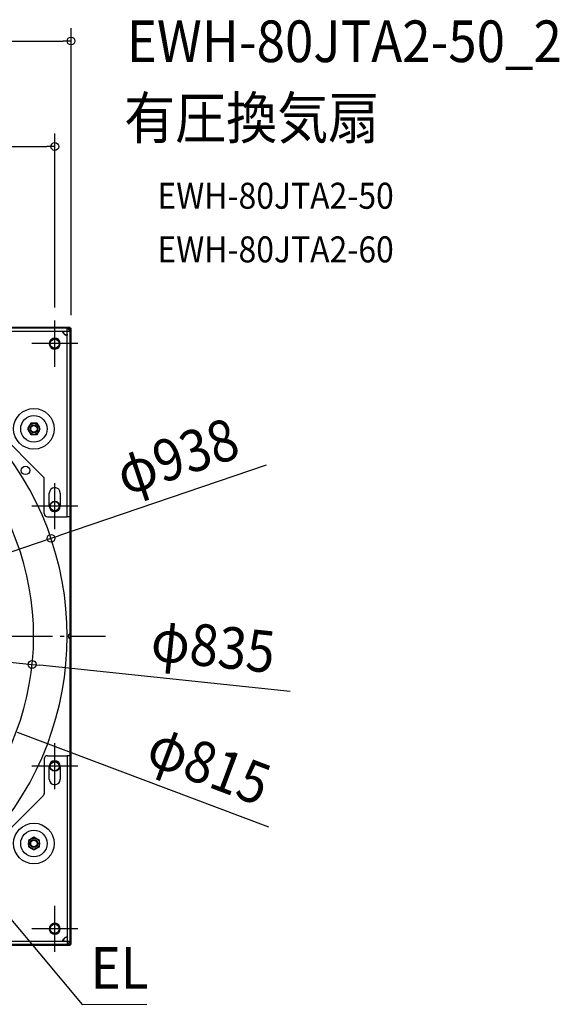
# Model space of a CAD drawing. Extents: x -1152 to 1227, y -582 to 1005.
# Drawn here: x 396 to 1227, y -566 to 948 of the extents above; entities that cross this region are included whole.
import ezdxf
from ezdxf.enums import TextEntityAlignment as Align

# ---------------------------------------------------------------- set-up
doc = ezdxf.new("R2010")
doc.units = 0
doc.header["$LTSCALE"] = 20
doc.header["$PDMODE"] = 3
doc.header["$PDSIZE"] = -2
doc.linetypes.add('DASHDOT', pattern=[5.5, 4, -0.6, 0.3, -0.6])
doc.layers.get('DEFPOINTS').update_dxf_attribs({"linetype": 'CONTINUOUS'})
for name, color, linetype in [('BASIS', 6, 'DASHDOT'), ('DETAIL', 5, 'CONTINUOUS'), ('ETC', 61, 'CONTINUOUS'), ('FIX', 11, 'CONTINUOUS'), ('NOTE', 4, 'CONTINUOUS'), ('OUTLINE', 3, 'CONTINUOUS'), ('SIZE', 30, 'CONTINUOUS')]:
    doc.layers.add(name, color=color, linetype=linetype)
doc.styles.get("Standard").update_dxf_attribs({"font": 'SIMPLEX.shx', "width": 0.9, "height": 64, "bigfont": 'BIGFONT.shx'})

msp = doc.modelspace()

# ---------------------------------------------------------------- linework, layer by layer
at = {"layer": 'BASIS', "color": 6, "linetype": 'DASHDOT'}
msp.add_line((-513.7, 0), (528.2, 0), dxfattribs=at)
at = {"layer": 'DEFPOINTS', "color": 30, "linetype": 'CONTINUOUS'}
for p in [(475, 915.4), (450, 753.1), (450, 485.5), (475, 473.8), (444.2, 150.6), (415.2, -43.4)]:
    msp.add_point(p, dxfattribs=at)
at = {"layer": 'DETAIL', "color": 5, "linetype": 'CONTINUOUS'}
for p, q in [((473.8, 475), (-473.8, 475)), ((473.8, 473.8), (-473.8, 473.8)), ((469.3, 469.3), (469.3, 473.8)), ((470.5, 473.7), (470.6, 473.8)), ((470.5, 473.6), (470.5, 473.7)), ((470.5, 473.7), (470.5, 473.7)), ((470.5, 473.7), (470.5, 473.7)), ((470.5, 473.7), (470.5, 473.7)), ((470.5, 473.6), (470.5, 473.7)), ((470.5, 473.5), (470.5, 473.6)), ((470.5, 473.6), (470.5, 473.6)), ((470.5, 473.5), (470.5, 473.6)), ((470.5, 473.4), (470.5, 473.5)), ((470.5, 473.5), (470.5, 473.5)), ((470.5, 473.4), (470.5, 473.5)), ((470.6, 473.3), (470.5, 473.4)), ((470.5, 473.3), (470.5, 473.4)), ((470.5, 473.4), (470.5, 473.4)), ((470.5, 473.2), (470.5, 473.3)), ((470.5, 473.3), (470.5, 473.3)), ((470.5, 473.1), (470.5, 473.2)), ((470.5, 473.2), (470.5, 473.2)), ((470.5, 473), (470.5, 473.1)), ((470.6, 472.9), (470.5, 473)), ((470.5, 473), (470.5, 473)), ((470.6, 473.8), (470.6, 473.8)), ((470.6, 473.8), (470.6, 473.8)), ((470.6, 473.8), (470.7, 473.8)), ((470.6, 473.1), (470.6, 473.3)), ((470.6, 473), (470.6, 473.1)), ((470.6, 472.9), (470.6, 473)), ((470.7, 472.7), (470.6, 472.9)), ((470.6, 472.8), (470.6, 472.9)), ((470.6, 472.7), (470.6, 472.8)), ((470.7, 472.7), (470.6, 472.7)), ((470.7, 473.8), (470.7, 473.8)), ((470.7, 472.6), (470.7, 472.7)), ((470.7, 472.6), (470.7, 472.7)), ((472.7, 470.7), (472.6, 470.7)), ((472.7, 470.7), (472.6, 470.7)), ((472.7, 470.6), (472.7, 470.7)), ((472.9, 470.6), (472.7, 470.7)), ((472.8, 470.6), (472.7, 470.6)), ((472.9, 470.6), (472.8, 470.6)), ((473, 470.5), (472.9, 470.6)), ((473, 470.6), (472.9, 470.6)), ((473.1, 470.6), (473, 470.6)), ((473.1, 470.5), (473, 470.5)), ((473, 470.5), (473, 470.5)), ((473.3, 470.6), (473.1, 470.6)), ((473.2, 470.5), (473.1, 470.5)), ((473.3, 470.5), (473.2, 470.5)), ((473.2, 470.5), (473.2, 470.5)), ((473.4, 470.5), (473.3, 470.6)), ((473.4, 470.5), (473.3, 470.5)), ((473.3, 470.5), (473.3, 470.5)), ((473.5, 470.5), (473.4, 470.5)), ((473.4, 470.5), (473.4, 470.5)), ((473.5, 470.5), (473.4, 470.5)), ((473.6, 470.5), (473.5, 470.5)), ((473.5, 470.5), (473.5, 470.5)), ((473.6, 470.5), (473.5, 470.5)), ((473.7, 470.5), (473.6, 470.5)), ((473.6, 470.5), (473.6, 470.5)), ((473.7, 470.5), (473.6, 470.5)), ((473.8, 470.6), (473.7, 470.5)), ((473.7, 470.5), (473.7, 470.5)), ((473.7, 470.5), (473.7, 470.5)), ((473.7, 470.5), (473.7, 470.5)), ((473.8, 473.8), (473.8, 475)), ((473.8, 473.8), (475, 473.8)), ((473.8, -473.8), (473.8, 473.8)), ((473.8, 470.7), (473.8, 470.7)), ((473.8, 470.7), (473.8, 470.6)), ((473.8, 470.6), (473.8, 470.6)), ((473.8, 470.6), (473.8, 470.6)), ((475, -473.8), (475, 473.8)), ((183.8, 469.3), (469.3, 469.3)), ((444, 456), (443.7, 455.7)), ((462.6, 468.4), (462.7, 468.6)), ((462.6, 468.3), (462.6, 468.4)), ((462.6, 468.1), (462.6, 468.3)), ((462.6, 468), (462.6, 468.1)), ((462.6, 467.8), (462.6, 468)), ((462.6, 467.6), (462.6, 467.8)), ((462.6, 467.5), (462.6, 467.6)), ((462.7, 467.3), (462.6, 467.5)), ((462.7, 468.6), (462.8, 468.7)), ((462.8, 467.1), (462.7, 467.3)), ((462.8, 468.8), (462.9, 468.9)), ((462.8, 468.7), (462.8, 468.8)), ((462.8, 466.9), (462.8, 467.1)), ((462.9, 466.6), (462.8, 466.9)), ((462.9, 468.9), (463, 469)), ((462.9, 468.8), (462.9, 468.5)), ((462.9, 468.5), (463, 468.1)), ((463, 466.4), (462.9, 466.6)), ((463, 469), (463.2, 469.1)), ((463, 468.1), (463.1, 467.7)), ((463.2, 466.2), (463, 466.4)), ((463.1, 467.7), (463.3, 467.3)), ((463.2, 469.1), (463.3, 469.1)), ((463.3, 466), (463.2, 466.2)), ((463.3, 469.1), (463.5, 469.2)), ((463.3, 467.3), (463.4, 466.9)), ((463.5, 465.7), (463.3, 466)), ((463.4, 466.9), (463.6, 466.4)), ((463.5, 469.2), (463.7, 469.2)), ((463.7, 465.5), (463.5, 465.7)), ((463.6, 466.4), (463.8, 466)), ((463.7, 469.2), (463.9, 469.3)), ((463.9, 465.3), (463.7, 465.5)), ((463.8, 466), (464, 465.6)), ((463.9, 469.3), (464.2, 469.3)), ((464.2, 465), (463.9, 465.3)), ((464, 465.6), (464.2, 465.2)), ((464.2, 469.3), (464.5, 469.3)), ((464.2, 465.2), (464.5, 464.8)), ((464.5, 464.8), (464.2, 465)), ((465, 464.2), (464.8, 464.5)), ((464.8, 464.5), (465.2, 464.2)), ((465.3, 463.9), (465, 464.2)), ((465.2, 464.2), (465.6, 464)), ((465.5, 463.7), (465.3, 463.9)), ((465.7, 463.5), (465.5, 463.7)), ((465.6, 464), (466, 463.8)), ((466, 463.3), (465.7, 463.5)), ((466, 463.8), (466.4, 463.6)), ((466.2, 463.2), (466, 463.3)), ((466.4, 463), (466.2, 463.2)), ((466.4, 463.6), (466.9, 463.4)), ((466.6, 462.9), (466.4, 463)), ((466.9, 462.8), (466.6, 462.9)), ((466.9, 463.4), (467.3, 463.3)), ((467.1, 462.8), (466.9, 462.8)), ((467.3, 462.7), (467.1, 462.8)), ((467.3, 463.3), (467.7, 463.1)), ((467.5, 462.6), (467.3, 462.7)), ((467.6, 462.6), (467.5, 462.6)), ((467.8, 462.6), (467.6, 462.6)), ((467.7, 463.1), (468.1, 463)), ((468, 462.6), (467.8, 462.6)), ((468.1, 462.6), (468, 462.6)), ((468.1, 463), (468.5, 462.9)), ((468.3, 462.6), (468.1, 462.6)), ((468.4, 462.6), (468.3, 462.6)), ((468.6, 462.7), (468.4, 462.6)), ((468.5, 462.9), (468.8, 462.9)), ((468.7, 462.8), (468.6, 462.7)), ((468.8, 462.8), (468.7, 462.8)), ((468.9, 462.9), (468.8, 462.8)), ((469, 463), (468.9, 462.9)), ((469.1, 463.2), (469, 463)), ((469.2, 463.5), (469.1, 463.3)), ((469.1, 463.3), (469.1, 463.2)), ((469.3, 463.9), (469.2, 463.7)), ((469.2, 463.7), (469.2, 463.5)), ((469.3, 469.3), (473.8, 469.3)), ((469.3, 183.8), (469.3, 469.3)), ((469.3, 464.5), (469.3, 464.2)), ((469.3, 464.2), (469.3, 463.9)), ((432.3, 245.3), (354.7, 322.9)), ((413, 327.4), (408.1, 318.9)), ((408.1, 318.9), (413, 310.4)), ((422.8, 327.4), (413, 327.4)), ((427.7, 318.9), (422.8, 327.4)), ((422.8, 310.4), (427.7, 318.9)), ((413, 310.4), (422.8, 310.4)), ((433.8, 188.8), (433.8, 241.7)), ((441.5, 200), (441.5, 220)), ((458.5, 220), (458.5, 200)), ((438.8, 183.8), (469.3, 183.8)), ((473.8, 183.8), (469.3, 183.8)), ((472.7, 3.3), (472.6, 3.2)), ((472.7, 3.3), (472.6, 3.2)), ((472.9, 3.3), (472.7, 3.3)), ((472.8, 3.3), (472.7, 3.3)), ((472.7, 3.3), (472.7, 3.3)), ((472.9, 3.4), (472.8, 3.3)), ((473, 3.4), (472.9, 3.4)), ((473, 3.3), (472.9, 3.3)), ((473.1, 3.4), (473, 3.3)), ((473.1, 3.4), (473, 3.4)), ((473, 3.4), (473, 3.4)), ((473.2, 3.5), (473.1, 3.4)), ((473.3, 3.4), (473.1, 3.4)), ((473.3, 3.5), (473.2, 3.5)), ((473.2, 3.5), (473.2, 3.5)), ((473.4, 3.5), (473.3, 3.5)), ((473.3, 3.5), (473.3, 3.5)), ((473.4, 3.4), (473.3, 3.4)), ((473.4, 3.5), (473.4, 3.5)), ((473.5, 3.5), (473.4, 3.5)), ((473.5, 3.4), (473.4, 3.4)), ((473.6, 3.5), (473.5, 3.4)), ((473.6, 3.5), (473.5, 3.5)), ((473.5, 3.5), (473.5, 3.5)), ((473.7, 3.5), (473.6, 3.5)), ((473.7, 3.5), (473.6, 3.5)), ((473.6, 3.5), (473.6, 3.5)), ((473.7, 3.4), (473.7, 3.5)), ((473.8, 3.4), (473.7, 3.4)), ((473.7, 3.4), (473.7, 3.4)), ((473.7, 3.4), (473.7, 3.4)), ((473.8, 3.3), (473.8, 3.4)), ((473.8, 3.2), (473.8, 3.3)), ((473.8, 3.3), (473.8, 3.3)), ((473.8, 3.3), (473.8, 3.3)), ((472.6, -3.2), (472.7, -3.3)), ((472.6, -3.2), (472.7, -3.3)), ((472.7, -3.3), (472.9, -3.3)), ((472.7, -3.3), (472.7, -3.3)), ((472.7, -3.3), (472.8, -3.3)), ((472.8, -3.3), (472.9, -3.4)), ((472.9, -3.3), (473, -3.3)), ((472.9, -3.4), (473, -3.4)), ((473, -3.3), (473.1, -3.4)), ((473, -3.4), (473, -3.4)), ((473, -3.4), (473.1, -3.4)), ((473.1, -3.4), (473.3, -3.4)), ((473.1, -3.4), (473.2, -3.5)), ((473.2, -3.5), (473.2, -3.5)), ((473.2, -3.5), (473.3, -3.5)), ((473.3, -3.4), (473.4, -3.4)), ((473.3, -3.5), (473.3, -3.5)), ((473.3, -3.5), (473.4, -3.5)), ((473.4, -3.4), (473.5, -3.4)), ((473.4, -3.5), (473.5, -3.5)), ((473.4, -3.5), (473.4, -3.5)), ((473.5, -3.4), (473.6, -3.5)), ((473.5, -3.5), (473.5, -3.5)), ((473.5, -3.5), (473.6, -3.5)), ((473.6, -3.5), (473.6, -3.5)), ((473.6, -3.5), (473.7, -3.5)), ((473.6, -3.5), (473.7, -3.5)), ((473.7, -3.5), (473.7, -3.4)), ((473.7, -3.4), (473.7, -3.4)), ((473.7, -3.4), (473.7, -3.4)), ((473.7, -3.4), (473.8, -3.4)), ((473.8, -3.3), (473.8, -3.2)), ((473.8, -3.4), (473.8, -3.3)), ((473.8, -3.3), (473.8, -3.3)), ((473.8, -3.3), (473.8, -3.3)), ((433.8, -188.8), (433.8, -241.7)), ((438.8, -183.8), (469.3, -183.8)), ((473.8, -183.8), (469.3, -183.8)), ((469.3, -183.8), (469.3, -469.3)), ((441.5, -220), (441.5, -200)), ((458.5, -200), (458.5, -220)), ((355.3, -322.3), (432.3, -245.3)), ((417.9, -309.1), (409.4, -314)), ((409.4, -314), (409.4, -323.8)), ((426.4, -314), (417.9, -309.1)), ((426.4, -323.8), (426.4, -314)), ((409.4, -323.8), (417.9, -328.7)), ((417.9, -328.7), (426.4, -323.8)), ((456, -444), (455.7, -443.7)), ((338.7, -469.3), (469.3, -469.3)), ((462.6, -467.5), (462.7, -467.3)), ((462.6, -467.6), (462.6, -467.5)), ((462.6, -467.8), (462.6, -467.6)), ((462.6, -468), (462.6, -467.8)), ((462.6, -468.1), (462.6, -468)), ((462.6, -468.3), (462.6, -468.1)), ((462.6, -468.4), (462.6, -468.3)), ((462.7, -468.6), (462.6, -468.4)), ((462.7, -467.3), (462.8, -467.1)), ((462.8, -468.7), (462.7, -468.6)), ((462.8, -466.9), (462.9, -466.6)), ((462.8, -467.1), (462.8, -466.9)), ((462.8, -468.8), (462.8, -468.7)), ((462.9, -468.9), (462.8, -468.8)), ((462.9, -466.6), (463, -466.4)), ((463, -468.1), (462.9, -468.5)), ((462.9, -468.5), (462.9, -468.8)), ((463, -469), (462.9, -468.9)), ((463, -466.4), (463.2, -466.2)), ((463.1, -467.7), (463, -468.1)), ((463.2, -469.1), (463, -469)), ((463.3, -467.3), (463.1, -467.7)), ((463.2, -466.2), (463.3, -466)), ((463.3, -469.1), (463.2, -469.1)), ((463.3, -466), (463.5, -465.7)), ((463.4, -466.9), (463.3, -467.3)), ((463.5, -469.2), (463.3, -469.1)), ((463.6, -466.4), (463.4, -466.9)), ((463.5, -465.7), (463.7, -465.5)), ((463.7, -469.2), (463.5, -469.2)), ((463.8, -466), (463.6, -466.4)), ((463.7, -465.5), (463.9, -465.3)), ((463.9, -469.3), (463.7, -469.2)), ((464, -465.6), (463.8, -466)), ((463.9, -465.3), (464.2, -465)), ((464.2, -469.3), (463.9, -469.3)), ((464.2, -465.2), (464, -465.6)), ((464.2, -465), (464.5, -464.8)), ((464.5, -464.8), (464.2, -465.2)), ((464.5, -469.3), (464.2, -469.3)), ((465.2, -464.2), (464.8, -464.5)), ((464.8, -464.5), (465, -464.2)), ((465, -464.2), (465.3, -463.9)), ((465.6, -464), (465.2, -464.2)), ((465.3, -463.9), (465.5, -463.7)), ((465.5, -463.7), (465.7, -463.5)), ((466, -463.8), (465.6, -464)), ((465.7, -463.5), (466, -463.3)), ((466, -463.3), (466.2, -463.2)), ((466.4, -463.6), (466, -463.8)), ((466.2, -463.2), (466.4, -463)), ((466.4, -463), (466.6, -462.9)), ((466.9, -463.4), (466.4, -463.6)), ((466.6, -462.9), (466.9, -462.8)), ((466.9, -462.8), (467.1, -462.8)), ((467.3, -463.3), (466.9, -463.4)), ((467.1, -462.8), (467.3, -462.7)), ((467.3, -462.7), (467.5, -462.6)), ((467.7, -463.1), (467.3, -463.3)), ((467.5, -462.6), (467.6, -462.6)), ((467.6, -462.6), (467.8, -462.6)), ((468.1, -463), (467.7, -463.1)), ((467.8, -462.6), (468, -462.6)), ((468, -462.6), (468.1, -462.6)), ((468.1, -462.6), (468.3, -462.6)), ((468.5, -462.9), (468.1, -463)), ((468.3, -462.6), (468.4, -462.6)), ((468.4, -462.6), (468.6, -462.7)), ((468.8, -462.9), (468.5, -462.9)), ((468.6, -462.7), (468.7, -462.8)), ((468.7, -462.8), (468.8, -462.8)), ((468.8, -462.8), (468.9, -462.9)), ((468.9, -462.9), (469, -463)), ((469, -463), (469.1, -463.2)), ((469.1, -463.2), (469.1, -463.3)), ((469.1, -463.3), (469.2, -463.5)), ((469.2, -463.5), (469.2, -463.7)), ((469.2, -463.7), (469.3, -463.9)), ((469.3, -463.9), (469.3, -464.2)), ((469.3, -464.2), (469.3, -464.5)), ((469.3, -469.3), (473.8, -469.3)), ((469.3, -469.3), (469.3, -473.8)), ((338.4, -475), (473.8, -475)), ((338.5, -473.8), (473.8, -473.8)), ((470.5, -473), (470.6, -472.9)), ((470.5, -473.1), (470.5, -473)), ((470.5, -473), (470.5, -473)), ((470.5, -473.2), (470.5, -473.1)), ((470.5, -473.3), (470.5, -473.2)), ((470.5, -473.2), (470.5, -473.2)), ((470.5, -473.4), (470.5, -473.3)), ((470.5, -473.3), (470.5, -473.3)), ((470.6, -473.3), (470.5, -473.4)), ((470.5, -473.5), (470.5, -473.4)), ((470.5, -473.4), (470.5, -473.4)), ((470.5, -473.4), (470.5, -473.5)), ((470.5, -473.6), (470.5, -473.5)), ((470.5, -473.5), (470.5, -473.5)), ((470.5, -473.5), (470.5, -473.6)), ((470.5, -473.7), (470.5, -473.6)), ((470.5, -473.6), (470.5, -473.6)), ((470.5, -473.6), (470.5, -473.7)), ((470.6, -473.8), (470.5, -473.7)), ((470.5, -473.7), (470.5, -473.7)), ((470.5, -473.7), (470.5, -473.7)), ((470.5, -473.7), (470.5, -473.7)), ((470.6, -472.8), (470.6, -472.7)), ((470.6, -472.7), (470.7, -472.7)), ((470.7, -472.7), (470.6, -472.9)), ((470.6, -472.9), (470.6, -472.8)), ((470.6, -472.9), (470.6, -473)), ((470.6, -473), (470.6, -473.1)), ((470.6, -473.1), (470.6, -473.3)), ((470.7, -473.8), (470.6, -473.8)), ((470.6, -473.8), (470.6, -473.8)), ((470.6, -473.8), (470.6, -473.8)), ((470.7, -472.7), (470.7, -472.6)), ((470.7, -472.6), (470.7, -472.7)), ((470.7, -473.8), (470.7, -473.8)), ((472.6, -470.7), (472.7, -470.7)), ((472.6, -470.7), (472.7, -470.7)), ((472.7, -470.7), (472.9, -470.6)), ((472.7, -470.7), (472.7, -470.6)), ((472.7, -470.6), (472.8, -470.6)), ((472.8, -470.6), (472.9, -470.6)), ((472.9, -470.6), (473, -470.5)), ((472.9, -470.6), (473, -470.6)), ((473, -470.5), (473, -470.5)), ((473, -470.5), (473.1, -470.5)), ((473, -470.6), (473.1, -470.6)), ((473.1, -470.5), (473.2, -470.5)), ((473.1, -470.6), (473.3, -470.6)), ((473.2, -470.5), (473.2, -470.5)), ((473.2, -470.5), (473.3, -470.5)), ((473.3, -470.6), (473.4, -470.5)), ((473.3, -470.5), (473.3, -470.5)), ((473.3, -470.5), (473.4, -470.5)), ((473.4, -470.5), (473.5, -470.5)), ((473.4, -470.5), (473.5, -470.5)), ((473.4, -470.5), (473.4, -470.5)), ((473.5, -470.5), (473.6, -470.5)), ((473.5, -470.5), (473.5, -470.5)), ((473.5, -470.5), (473.6, -470.5)), ((473.6, -470.5), (473.7, -470.5)), ((473.6, -470.5), (473.6, -470.5)), ((473.6, -470.5), (473.7, -470.5)), ((473.7, -470.5), (473.7, -470.5)), ((473.7, -470.5), (473.7, -470.5)), ((473.7, -470.5), (473.7, -470.5)), ((473.7, -470.5), (473.8, -470.6)), ((473.8, -470.6), (473.8, -470.6)), ((473.8, -470.6), (473.8, -470.6)), ((473.8, -470.6), (473.8, -470.7)), ((473.8, -470.7), (473.8, -470.7)), ((473.8, -473.8), (475, -473.8)), ((473.8, -473.8), (473.8, -475))]:
    msp.add_line(p, q, dxfattribs=at)
for centre, radius in [((450, 450), 7.5), ((417.9, 318.9), 31.3), ((417.9, 318.9), 20.4), ((417.9, 318.9), 8.5), ((417.9, 318.9), 6), ((417.9, 318.9), 5), ((405, 255), 6.5), ((450, 200), 7.5), ((450, -200), 7.5), ((417.9, -318.9), 31.3), ((417.9, -318.9), 20.4), ((417.9, -318.9), 8.5), ((417.9, -318.9), 6), ((417.9, -318.9), 5), ((450, -450), 7.5)]:
    msp.add_circle(centre, radius, dxfattribs=at)
for centre, radius, start, end in [((473.9, 473.9), 3.5, 202.6881, 247.3119), ((450, 450), 8.5, 138.2784, 134.8173), ((469.6, 469.6), 7, 222.9754, 227.0246), ((0, 0), 469, 317.7498, 42.2502), ((0, 0), 417.5, 318.0894, 41.9106), ((428.8, 241.7), 5, 0, 45), ((450, 220), 8.5, 0, 180), ((450, 200), 8.5, 180, 0), ((438.8, 188.8), 5, 180, 270), ((473.9, 0), 3.5, 112.6881, 247.3119), ((438.8, -188.8), 5, 90, 180), ((450, -200), 8.5, 0, 180), ((450, -220), 8.5, 180, 0), ((428.8, -241.7), 5, 315, 0), ((450, -450), 8.5, 48.2784, 44.8173), ((469.6, -469.6), 7, 132.9754, 137.0246), ((473.9, -473.9), 3.5, 112.6881, 157.3119)]:
    msp.add_arc(centre, radius, start, end, dxfattribs=at)
at = {"layer": 'FIX', "color": 11, "linetype": 'CONTINUOUS'}
for centre in [(450, 450), (450, 200), (450, -200), (450, -450)]:
    msp.add_circle(centre, 7, dxfattribs=at)
at = {"layer": 'NOTE', "color": 4, "linetype": 'CONTINUOUS'}
for p, q in [((450, 414.5), (450, 485.5)), ((485.5, 450), (414.5, 450)), ((450, 164.5), (450, 235.5)), ((485.5, 200), (414.5, 200)), ((450, -235.5), (450, -164.5)), ((485.5, -200), (414.5, -200)), ((360.7, -409.5), (492.1, -566.2)), ((450, -485.5), (450, -414.5)), ((485.5, -450), (414.5, -450)), ((492.1, -566.2), (591.9, -566.1))]:
    msp.add_line(p, q, dxfattribs=at)
at = {"layer": 'OUTLINE', "color": 3, "linetype": 'CONTINUOUS'}
for p, q in [((473.8, 475), (-473.8, 475)), ((473.8, 473.8), (473.8, 475)), ((473.8, 473.8), (475, 473.8)), ((475, -473.8), (475, 473.8)), ((338.4, -475), (473.8, -475)), ((473.8, -473.8), (475, -473.8)), ((473.8, -473.8), (473.8, -475))]:
    msp.add_line(p, q, dxfattribs=at)
at = {"layer": 'SIZE', "color": 30, "linetype": 'CONTINUOUS'}
for p, q in [((475, 493.8), (475, 935.4)), ((-463, 915.4), (463, 915.4)), ((475, 915.4), (463, 915.4)), ((450, 505.5), (450, 773.1)), ((-438, 753.1), (438, 753.1)), ((450, 753.1), (438, 753.1)), ((775.1, 262.8), (455.5, 154.5)), ((444.2, 150.6), (455.5, 154.5)), ((-444.2, -150.6), (444.2, 150.6)), ((-415.2, 43.4), (415.2, -43.4)), ((415.2, -43.4), (427.2, -44.6)), ((812.4, -84.9), (427.2, -44.6)), ((779.3, -293.7), (392.5, -148))]:
    msp.add_line(p, q, dxfattribs=at)
for centre in [(475, 915.4), (450, 753.1), (444.2, 150.6), (415.2, -43.4)]:
    msp.add_circle(centre, 6, dxfattribs=at)

# ---------------------------------------------------------------- texts
at = {"layer": 'ETC', "color": 61, "linetype": 'CONTINUOUS', "width": 0.9}
for s, height, p in [('EWH-80JTA2-50_2', 64, (560.9, 883)), ('有圧換気扇', 64, (556.7, 765.1)), ('EWH-80JTA2-50', 40, (608, 657.4)), ('EWH-80JTA2-60', 40, (608, 574.9))]:
    msp.add_text(s, height=height, dxfattribs=at).set_placement(p)
at = {"layer": 'NOTE', "color": 4, "linetype": 'CONTINUOUS', "width": 0.9}
msp.add_text('EL', height=64, dxfattribs=at).set_placement((505.2, -542.2))
at = {"layer": 'SIZE', "color": 30, "linetype": 'CONTINUOUS', "width": 0.9}
for s, rotation, p in [('φ938', 18.7328, (648.6, 246.3)), ('φ835', 354.0363, (690.6, -47)), ('φ815', 339.3483, (676.2, -228.2))]:
    msp.add_text(s, height=64, rotation=rotation, dxfattribs=at).set_placement(p, align=Align.CENTER)

doc.saveas('drawing.dxf')
